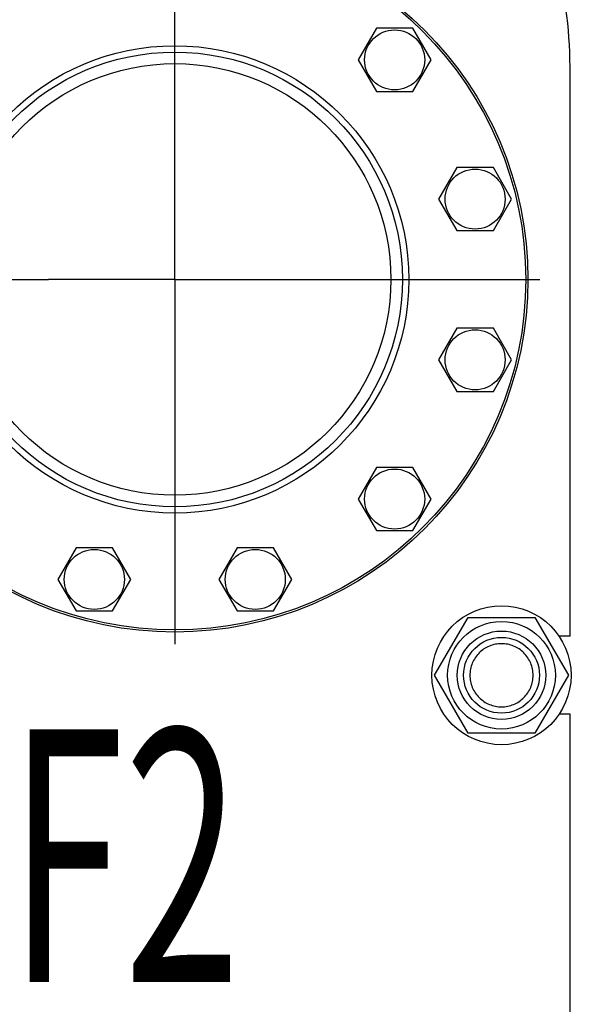
# Model space of a CAD drawing. Units: millimetres. Extents: x 0 to 8400, y -6 to 5940.
# Drawn here: x 5475 to 5746, y 4374 to 4841 of the extents above; entities that cross this region are included whole.
import ezdxf

# ---------------------------------------------------------------- set-up
doc = ezdxf.new("R2010")
doc.units = ezdxf.units.MM
doc.header["$LTSCALE"] = 462
doc.linetypes.add('CENTER', pattern=[0.6, 0.375, -0.075, 0.075, -0.075])
doc.layers.get('0').update_dxf_attribs({"linetype": 'CONTINUOUS'})
doc.layers.add('AXIS', color=7, linetype='CONTINUOUS')
doc.layers.add('NOTES', color=7, linetype='CONTINUOUS')

msp = doc.modelspace()

# ---------------------------------------------------------------- linework, layer by layer
at = {"color": 7, "linetype": 'Continuous'}
for p, q in [((5644.167, 4837.282), (5635.507, 4822.282)), ((5661.487, 4837.282), (5644.167, 4837.282)), ((5670.148, 4822.282), (5661.487, 4837.282)), ((5635.507, 4822.282), (5644.167, 4807.282)), ((5661.487, 4807.282), (5670.148, 4822.282)), ((5736.029, 4548.484), (5736.029, 4818.984)), ((5644.167, 4807.282), (5661.487, 4807.282)), ((5682.343, 4771.159), (5673.682, 4756.159)), ((5699.663, 4771.159), (5682.343, 4771.159)), ((5708.323, 4756.159), (5699.663, 4771.159)), ((5673.682, 4756.159), (5682.343, 4741.159)), ((5699.663, 4741.159), (5708.323, 4756.159)), ((5682.343, 4741.159), (5699.663, 4741.159)), ((5682.343, 4694.808), (5673.682, 4679.808)), ((5699.663, 4694.808), (5682.343, 4694.808)), ((5708.323, 4679.808), (5699.663, 4694.808)), ((5673.682, 4679.808), (5682.343, 4664.808)), ((5699.663, 4664.808), (5708.323, 4679.808)), ((5682.343, 4664.808), (5699.663, 4664.808)), ((5644.167, 4628.685), (5635.507, 4613.685)), ((5661.487, 4628.685), (5644.167, 4628.685)), ((5670.148, 4613.685), (5661.487, 4628.685)), ((5635.507, 4613.685), (5644.167, 4598.685)), ((5661.487, 4598.685), (5670.148, 4613.685)), ((5644.167, 4598.685), (5661.487, 4598.685)), ((5501.693, 4590.51), (5493.033, 4575.51)), ((5519.013, 4590.51), (5501.693, 4590.51)), ((5527.674, 4575.51), (5519.013, 4590.51)), ((5578.044, 4590.51), (5569.384, 4575.51)), ((5595.365, 4590.51), (5578.044, 4590.51)), ((5604.025, 4575.51), (5595.365, 4590.51)), ((5493.033, 4575.51), (5501.693, 4560.51)), ((5519.013, 4560.51), (5527.674, 4575.51)), ((5569.384, 4575.51), (5578.044, 4560.51)), ((5595.365, 4560.51), (5604.025, 4575.51)), ((5501.693, 4560.51), (5519.013, 4560.51)), ((5578.044, 4560.51), (5595.365, 4560.51)), ((5671.775, 4529.984), (5687.652, 4557.484)), ((5687.652, 4557.484), (5719.406, 4557.484)), ((5719.406, 4557.484), (5735.283, 4529.984)), ((5736.029, 4548.484), (5730.853, 4548.484)), ((5687.652, 4502.484), (5671.775, 4529.984)), ((5735.283, 4529.984), (5719.406, 4502.484)), ((5736.029, 4511.484), (5730.853, 4511.484)), ((5736.029, 4133.484), (5736.029, 4511.484)), ((5719.406, 4502.484), (5687.652, 4502.484))]:
    msp.add_line(p, q, dxfattribs=at)
for centre, radius in [((5548.529, 4717.984), 167.5), ((5548.529, 4717.984), 166.5), ((5652.827, 4822.282), 14.25), ((5548.529, 4717.984), 111), ((5548.529, 4717.984), 108), ((5548.529, 4717.984), 102.5), ((5691.003, 4756.159), 14.25), ((5691.003, 4679.808), 14.25), ((5652.827, 4613.685), 14.25), ((5510.353, 4575.51), 14.25), ((5586.705, 4575.51), 14.25), ((5703.529, 4529.984), 33), ((5703.529, 4529.984), 25.55), ((5703.529, 4529.984), 21), ((5703.529, 4529.984), 18)]:
    msp.add_circle(centre, radius, dxfattribs=at)
msp.add_arc((5536.029, 4818.984), 200, 0, 31.66824, dxfattribs=at)
for points in [[(5703.529, 4544.984), (5702.549, 4544.984), (5700.583, 4544.792), (5697.751, 4543.932), (5695.141, 4542.537), (5692.853, 4540.659), (5690.976, 4538.371), (5689.58, 4535.761), (5688.721, 4532.929), (5688.431, 4529.984), (5688.721, 4527.038), (5689.58, 4524.206), (5690.976, 4521.596), (5692.853, 4519.308), (5695.141, 4517.43), (5697.751, 4516.035), (5700.583, 4515.175), (5702.549, 4514.984), (5703.529, 4514.984)], [(5703.529, 4514.984), (5704.509, 4514.984), (5706.475, 4515.175), (5709.306, 4516.035), (5711.917, 4517.43), (5714.205, 4519.308), (5716.082, 4521.596), (5717.477, 4524.206), (5718.337, 4527.038), (5718.627, 4529.984), (5718.337, 4532.929), (5717.477, 4535.761), (5716.082, 4538.371), (5714.205, 4540.659), (5711.917, 4542.537), (5709.306, 4543.932), (5706.475, 4544.792), (5704.509, 4544.984), (5703.529, 4544.984)]]:
    msp.add_open_spline(points, degree=3, knots=[0, 0, 0, 0, 0.0624983, 0.1249985, 0.1874987, 0.249999, 0.3124992, 0.3749995, 0.4374997, 0.5, 0.5625002, 0.6250005, 0.6875007, 0.750001, 0.8125013, 0.8750015, 0.9375017, 1, 1, 1, 1], dxfattribs=at)
at = {"layer": 'AXIS', "color": 7, "linetype": 'CENTER'}
for p, q in [((5548.529, 4717.984), (5548.529, 4922.415)), ((5153.529, 4717.984), (5488.529, 4717.984)), ((5548.529, 4717.984), (5488.529, 4717.984)), ((5548.529, 4717.984), (5548.529, 4519.413)), ((5548.529, 4717.984), (5745.65, 4717.984))]:
    msp.add_line(p, q, dxfattribs=at)

# ---------------------------------------------------------------- texts
at = {"layer": 'NOTES', "color": 5, "linetype": 'Continuous', "oblique": 15, "width": 0.607422}
msp.add_text('F2', height=120, dxfattribs=at).set_placement((5469.61, 4384.254))

doc.saveas('drawing.dxf')
